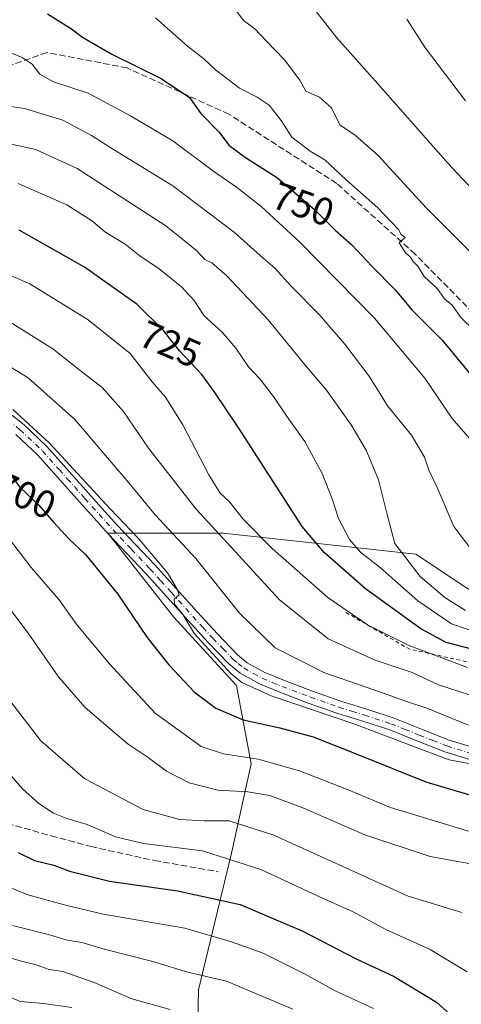
# Model space of a CAD drawing. Units: metres. Extents: x 610450 to 613903, y 4754768 to 4757137.
# Drawn here: x 611668 to 611781, y 4756071 to 4756325 of the extents above; entities that cross this region are included whole.
import ezdxf
from ezdxf.enums import TextEntityAlignment as Align

# ---------------------------------------------------------------- set-up
doc = ezdxf.new("R2010")
doc.units = ezdxf.units.M
doc.header["$MEASUREMENT"] = 0
for name, pattern in [('DGN Style 2', [1.648017, 0.98881, -0.659207]), ('DGN Style 3', [2.307223, 1.648017, -0.659207]), ('DGN Style 4', [2.638475, 1.318413, -0.659207, 0.001648, -0.659207])]:
    doc.linetypes.add(name, pattern=pattern)
for name, color, linetype, lineweight in [('Arbolado forestal CxS', 92, 'Continuous', 0), ('Camino Cxs', 7, 'Continuous', 0), ('Camino eje', 30, 'DGN Style 4', 13), ('Curva de nivel maestra', 30, 'Continuous', 30), ('Curva de nivel normal', 30, 'Continuous', 0), ('Escarpado lineal', 30, 'DGN Style 2', 0), ('Rótulo de curva de nivel directora', 7, 'Continuous', 0), ('Senda', 7, 'DGN Style 3', 0)]:
    doc.layers.add(name, color=color, linetype=linetype, lineweight=lineweight)
doc.styles.add('Style-Arial', font='txt')

msp = doc.modelspace()

# ---------------------------------------------------------------- linework, layer by layer
at = {"layer": 'Arbolado forestal CxS', "color": 92, "linetype": 'Continuous', "lineweight": 0}
for points in [[(611842.5333, 4755891.3657, 664.5933), (611778.9589, 4755912.9903, 638.3705), (611762.8461, 4755920.7173, 632.6015), (611738.8733, 4755922.4299, 628.4989), (611720.0375, 4755932.6997, 626.5921), (611686.5587, 4755942.0219, 621.3344), (611639.8695, 4755942.0551, 613.7619), (611603.0915, 4755938.1847, 610.0656), (611588.2841, 4755951.3473, 613.3732), (611631.4641, 4755968.2755, 618.0675), (611677.6705, 4755986.4239, 632.1464), (611708.5889, 4756008.8367, 643.2937), (611713.2049, 4756050.8065, 652.2437), (611713.7583, 4756074.9635, 663.8319), (611722.2481, 4756110.1545, 681.4154), (611727.2857, 4756133.1733, 695.1931), (611723.5071, 4756153.3901, 704.3409), (611707.3097, 4756171.0345, 703.8518), (611690.4299, 4756192.6215, 703.8115), (611720.1267, 4756192.6213, 715.7947), (611769.7263, 4756187.2167, 736.5362), (611820.1203, 4756153.7063, 723.159)], [(611820.1203, 4756153.7063, 723.159), (611769.7263, 4756187.2167, 736.5362), (611720.1267, 4756192.6213, 715.7947), (611690.4299, 4756192.6215, 703.8115), (611707.3097, 4756171.0345, 703.8518), (611723.5071, 4756153.3901, 704.3409), (611727.2857, 4756133.1733, 695.1931), (611722.2481, 4756110.1545, 681.4154), (611713.7583, 4756074.9635, 663.8319), (611713.2049, 4756050.8065, 652.2437), (611708.5889, 4756008.8367, 643.2937), (611677.6705, 4755986.4239, 632.1464), (611631.4641, 4755968.2755, 618.0675), (611588.2841, 4755951.3473, 613.3732)], [(611820.1203, 4756153.7063, 723.159), (611769.7263, 4756187.2167, 736.5362), (611720.1267, 4756192.6213, 715.7947), (611690.4299, 4756192.6215, 703.8115), (611707.3097, 4756171.0345, 703.8518), (611723.5071, 4756153.3901, 704.3409), (611727.2857, 4756133.1733, 695.1931), (611722.2481, 4756110.1545, 681.4154), (611713.7583, 4756074.9635, 663.8319), (611713.2049, 4756050.8065, 652.2437), (611708.5889, 4756008.8367, 643.2937), (611677.6705, 4755986.4239, 632.1464), (611631.4641, 4755968.2755, 618.0675), (611588.2841, 4755951.3473, 613.3732)], [(611820.1203, 4756153.7063, 723.159), (611769.7263, 4756187.2167, 736.5362), (611720.1267, 4756192.6213, 715.7947), (611690.4299, 4756192.6215, 703.8115), (611707.3097, 4756171.0345, 703.8518), (611723.5071, 4756153.3901, 704.3409), (611727.2857, 4756133.1733, 695.1931), (611722.2481, 4756110.1545, 681.4154), (611713.7583, 4756074.9635, 663.8319), (611713.2049, 4756050.8065, 652.2437)]]:
    msp.add_polyline3d(points, dxfattribs=at)
at = {"layer": 'Camino Cxs', "color": 7, "linetype": 'Continuous', "lineweight": 0}
for points in [[(611662.4901, 4756225.5101, 710.4349), (611668.8301, 4756220.5101, 707.969), (611674.7201, 4756214.9601, 710.7437), (611679.0401, 4756210.1101, 709.4968), (611688.1001, 4756199.9601, 707.0297), (611692.9201, 4756194.5901, 708.7015), (611697.6401, 4756189.5801, 707.1954), (611702.4301, 4756184.5401, 707.9849), (611707.9901, 4756178.3901, 707.9195), (611713.4801, 4756172.2601, 708.7521), (611718.6001, 4756166.6501, 708.9681), (611723.7601, 4756161.2901, 707.3977), (611726.2901, 4756159.2201, 707.5896), (611730.8201, 4756156.7101, 707.8882), (611735.8601, 4756154.6201, 708.5381), (611743.1101, 4756151.8801, 708.0146), (611750.4101, 4756149.3201, 708.948), (611757.0601, 4756147.2301, 708.2478), (611763.8501, 4756145.0401, 710.198), (611771.1501, 4756142.1001, 709.3597), (611778.2601, 4756139.3101, 708.8447), (611785.4301, 4756137.0901, 707.7307)], [(611662.4901, 4756225.5101, 710.4349), (611668.8301, 4756220.5101, 707.969), (611674.7201, 4756214.9601, 710.7437), (611679.0401, 4756210.1101, 709.4968), (611688.1001, 4756199.9601, 707.0297), (611692.9201, 4756194.5901, 708.7015), (611697.6401, 4756189.5801, 707.1954), (611702.4301, 4756184.5401, 707.9849), (611707.9901, 4756178.3901, 707.9195), (611713.4801, 4756172.2601, 708.7521), (611718.6001, 4756166.6501, 708.9681), (611723.7601, 4756161.2901, 707.3977), (611726.2901, 4756159.2201, 707.5896), (611730.8201, 4756156.7101, 707.8882), (611735.8601, 4756154.6201, 708.5381), (611743.1101, 4756151.8801, 708.0146), (611750.4101, 4756149.3201, 708.948), (611757.0601, 4756147.2301, 708.2478), (611763.8501, 4756145.0401, 710.198), (611771.1501, 4756142.1001, 709.3597), (611778.2601, 4756139.3101, 708.8447), (611785.4301, 4756137.0901, 707.7307)], [(611784.4701, 4756134.0101, 708.8267), (611777.2001, 4756136.2601, 707.585), (611769.9601, 4756139.0901, 708.1073), (611762.7501, 4756142.0001, 709.3488), (611756.0801, 4756144.1501, 709.3795), (611749.3901, 4756146.2601, 708.0286), (611742.0001, 4756148.8501, 707.2932), (611734.6701, 4756151.6201, 706.8634), (611729.4101, 4756153.7901, 706.5573), (611724.4601, 4756156.5401, 707.5772), (611721.5601, 4756158.9201, 706.9199), (611716.2401, 4756164.4401, 707.0134), (611711.0801, 4756170.1001, 706.8903), (611705.5901, 4756176.2301, 705.8499), (611700.0601, 4756182.3401, 705.8681), (611695.2901, 4756187.3601, 707.5425), (611690.5401, 4756192.4001, 708.0774), (611680.8601, 4756203.2001, 706.8051), (611676.6301, 4756207.9601, 705.4987), (611672.4001, 4756212.7101, 707.6523), (611666.7101, 4756218.0701, 706.5737)], [(611784.4701, 4756134.0101, 708.8267), (611777.2001, 4756136.2601, 707.585), (611769.9601, 4756139.0901, 708.1073), (611762.7501, 4756142.0001, 709.3488), (611756.0801, 4756144.1501, 709.3795), (611749.3901, 4756146.2601, 708.0286), (611742.0001, 4756148.8501, 707.2932), (611734.6701, 4756151.6201, 706.8634), (611729.4101, 4756153.7901, 706.5573), (611724.4601, 4756156.5401, 707.5772), (611721.5601, 4756158.9201, 706.9199), (611716.2401, 4756164.4401, 707.0134), (611711.0801, 4756170.1001, 706.8903), (611705.5901, 4756176.2301, 705.8499), (611700.0601, 4756182.3401, 705.8681), (611695.2901, 4756187.3601, 707.5425), (611690.5401, 4756192.4001, 708.0774), (611680.8601, 4756203.2001, 706.8051), (611676.6301, 4756207.9601, 705.4987), (611672.4001, 4756212.7101, 707.6523), (611666.7101, 4756218.0701, 706.5737)]]:
    msp.add_polyline3d(points, dxfattribs=at)
at = {"layer": 'Camino eje', "color": 30, "linetype": 'DGN Style 4', "lineweight": 13}
msp.add_polyline3d([(611664.6001, 4756221.7901, 705.7447), (611667.7701, 4756219.2901, 706.8167), (611673.5601, 4756213.8351, 708.7006), (611677.8351, 4756209.0351, 706.7197), (611679.9501, 4756206.6551, 706.9669), (611684.4801, 4756201.5801, 706.3112), (611691.7301, 4756193.4951, 707.8467), (611696.4651, 4756188.4701, 706.9132), (611701.2451, 4756183.4401, 706.5991), (611704.0251, 4756180.3651, 706.9146), (611706.7901, 4756177.3101, 706.0121), (611712.2801, 4756171.1801, 707.0281), (611714.8401, 4756168.3751, 707.7149), (611717.4201, 4756165.5451, 707.5311), (611720.0001, 4756162.8651, 706.6032), (611722.6601, 4756160.1051, 707.056), (611723.9251, 4756159.0701, 707.2969), (611725.3751, 4756157.8801, 707.0797), (611727.8501, 4756156.5051, 706.6678), (611730.1151, 4756155.2501, 707.1503), (611732.7451, 4756154.1651, 707.4013), (611735.2651, 4756153.1201, 707.2927), (611742.5551, 4756150.3651, 707.5167), (611749.9001, 4756147.7901, 707.4017), (611753.2451, 4756146.7351, 707.9346), (611756.5701, 4756145.6901, 708.7506), (611763.3001, 4756143.5201, 709.3866), (611766.9501, 4756142.0501, 708.0798), (611770.5551, 4756140.5951, 708.6085), (611774.1101, 4756139.2001, 708.2846), (611777.7301, 4756137.7851, 707.2089), (611784.9501, 4756135.5501, 708.2178)], dxfattribs=at)
at = {"layer": 'Curva de nivel maestra', "color": 30, "linetype": 'Continuous', "lineweight": 30, "flags": 128}
for points, elevation in [([(611674.86, 4756326.4801), (611681.01, 4756322.6301), (611683.9, 4756320.4401), (611691.23, 4756316.1901), (611704.13, 4756309.7901), (611711.45, 4756304.9001), (611714.34, 4756300.7501), (611719.04, 4756295.9901), (611721.56, 4756292.6701), (611725.86, 4756289.4601), (611734.05, 4756284.1801), (611743.82, 4756275.8601), (611748.93, 4756270.6801), (611753.24, 4756266.9801), (611758.38, 4756261.4801), (611764.38, 4756255.3801), (611768.79, 4756250.0901), (611776.47, 4756242.3301), (611784.31, 4756232.9301)], 750), ([(611784.46, 4756162.6501), (611777.56, 4756164.4101), (611770.99, 4756167.9801), (611756.77, 4756178.3101), (611746.1, 4756187.6501), (611740.43, 4756194.3701), (611724, 4756219.9401), (611717.82, 4756229.1101), (611714.6, 4756233.5601), (611708.95, 4756239.5701), (611704.64, 4756244.9301), (611697.92, 4756251.5401), (611684.34, 4756261.2001), (611667.53, 4756270.7201)], 725), ([(611664.66, 4756208.6201), (611667.7, 4756204.4801), (611672.6, 4756199.8701), (611676.36, 4756195.4701), (611680.47, 4756191.0601), (611684.62, 4756187.1001), (611693, 4756176.9201), (611700.49, 4756165.7801), (611706.06, 4756158.6801), (611712.72, 4756151.6701), (611718.24, 4756147.5201), (611725.24, 4756144.4801), (611734.66, 4756142.4401), (611743.25, 4756140.1001), (611754.37, 4756135.7701), (611772.32, 4756128.5601), (611794.03, 4756122.0801)], 700), ([(611667.3, 4756110.3501), (611671.48, 4756108.2901), (611676.48, 4756107.0801), (611680.49, 4756105.5301), (611690.84, 4756102.9401), (611708.32, 4756100.4701), (611724.46, 4756096.9201), (611740.64, 4756090.0201), (611754.15, 4756083.0301), (611764.13, 4756078.3401), (611775.06, 4756071.7801), (611779.4, 4756067.8101)], 675)]:
    msp.add_lwpolyline(points, dxfattribs=dict(at, elevation=elevation))
at = {"layer": 'Curva de nivel normal', "color": 30, "linetype": 'Continuous', "lineweight": 0, "flags": 128}
for points, elevation in [([(611738.48, 4756334.3), (611749.39, 4756320.25), (611759.94, 4756308.44), (611778.02, 4756287.89), (611789.05, 4756276.16)], 765), ([(611641.51, 4756328.13), (611653.17, 4756321.46), (611668.29, 4756315.25), (611670.91, 4756313.53), (611672.92, 4756310.94), (611676.42, 4756308.97), (611685.34, 4756306.02), (611696.21, 4756300.16), (611707.14, 4756293.76), (611717.67, 4756285.86), (611723.53, 4756281.77), (611729.76, 4756276.9), (611739.86, 4756267.6), (611759.04, 4756248.08), (611772.05, 4756232.56), (611779.09, 4756222.18), (611791.89, 4756207.51)], 745), ([(611722.8, 4756328.08), (611725.35, 4756324.75), (611728.23, 4756322.62), (611731.05, 4756319.62), (611735.92, 4756314.65), (611739.86, 4756309.36), (611741.42, 4756306.54), (611744.93, 4756304.98), (611748, 4756302.25), (611750.14, 4756297.9), (611754.18, 4756295.14), (611759.98, 4756289.93), (611772.46, 4756276.42), (611797.89, 4756250.84)], 760), ([(611702.66, 4756325.43), (611710.94, 4756318.13), (611715.11, 4756314.89), (611718.13, 4756312.07), (611724.29, 4756307.28), (611728.87, 4756305), (611731.92, 4756302.92), (611735.04, 4756298.99), (611737.75, 4756294.71), (611742.48, 4756291.1), (611746.26, 4756288.88), (611751.67, 4756283.78), (611759.91, 4756276.49), (611765.24, 4756270.86), (611765.98, 4756269.6), (611767, 4756268.79), (611765.46, 4756267.42), (611767.08, 4756264.87), (611768.23, 4756263.89), (611769.04, 4756262.66), (611770.19, 4756261.48), (611771.86, 4756258.81), (611775.29, 4756255.61), (611777.14, 4756253.06), (611779.05, 4756251.38), (611781.37, 4756248.16), (611788.02, 4756241.68)], 755), ([(611767.4, 4756325.08), (611772.18, 4756317.65), (611782.47, 4756304.09)], 770), ([(611659.44, 4756303.41), (611668.92, 4756302.04), (611678.76, 4756299.04), (611686.16, 4756295.16), (611691.87, 4756291.48), (611707.14, 4756282.12), (611723.02, 4756270.09), (611730.39, 4756263.51), (611733.42, 4756260.97), (611737.63, 4756256.26), (611744.83, 4756249.01), (611751.4, 4756241.37), (611757.65, 4756233.21), (611760.31, 4756228.99), (611762.4, 4756225.45), (611768.59, 4756217.88), (611771.94, 4756212.22), (611773.11, 4756208.73), (611775.24, 4756204.42), (611779.5, 4756194.31), (611783.59, 4756188.92)], 740), ([(611655.48, 4756295.07), (611671.82, 4756291.5), (611682.48, 4756286.62), (611705.34, 4756271.87), (611713.26, 4756265.5), (611715.39, 4756263.12), (611717.19, 4756262.31), (611721.06, 4756258.97), (611731.68, 4756247.63), (611741.34, 4756235.84), (611746.68, 4756229.45), (611753.05, 4756220.54), (611756.95, 4756214.05), (611760.1, 4756206.39), (611762.34, 4756197.42), (611764.32, 4756189.99), (611770.8, 4756181.48), (611777.15, 4756176.07), (611782.48, 4756172.73)], 735), ([(611786.93, 4756166.55), (611778.93, 4756169.22), (611770.22, 4756175.17), (611760.61, 4756183.72), (611755.47, 4756187.74), (611752.6, 4756191.01), (611749.82, 4756196.37), (611748.29, 4756201.25), (611745.63, 4756208.01), (611741.15, 4756216.25), (611736.57, 4756222.62), (611733.03, 4756227.85), (611729.52, 4756232.38), (611726.59, 4756235.46), (611723.36, 4756240.32), (611719.94, 4756244.32), (611715.21, 4756248.66), (611712.66, 4756252.59), (611709.38, 4756256.14), (611703.5, 4756260.82), (611698.68, 4756264.06), (611694.87, 4756267.15), (611689.64, 4756270.26), (611686.43, 4756273.04), (611679.84, 4756277.24), (611667.33, 4756282.74)], 730), ([(611783.01, 4756157.97), (611767.78, 4756163.76), (611757.28, 4756168.98), (611747.06, 4756176.04), (611732.68, 4756188.64), (611725.26, 4756196.21), (611721.73, 4756200.68), (611719.35, 4756202.97), (611716.37, 4756207.65), (611709.72, 4756220.56), (611705.27, 4756227.64), (611701.8, 4756231.66), (611696.11, 4756238.9), (611685.36, 4756247.65), (611670.28, 4756256.9), (611652.57, 4756264.52)], 720), ([(611660.32, 4756250.01), (611676.24, 4756240.15), (611683.23, 4756234.59), (611688.9, 4756230.18), (611694.39, 4756224.01), (611700.9, 4756214.52), (611713.15, 4756198.83), (611722.14, 4756188.98), (611734.5, 4756175.51), (611747.14, 4756165.42), (611759.28, 4756159.9), (611768.76, 4756156.71), (611775.54, 4756153.5), (611783.56, 4756150.92)], 715), ([(611660.06, 4756238.56), (611669.86, 4756232.67), (611681.87, 4756221.96), (611695.83, 4756205.64), (611702.6, 4756197.36), (611713.08, 4756186.07), (611724.34, 4756172.04), (611733.47, 4756163.07), (611745.98, 4756156.72), (611760.84, 4756151.58), (611767.32, 4756149.24), (611772.52, 4756147.54), (611783.26, 4756143.15)], 710), ([(611665.9, 4756224.52), (611675.32, 4756215.94), (611690.99, 4756198.94), (611698.31, 4756191.26), (611705.75, 4756182.37), (611708.24, 4756178.17), (611708.77, 4756176.74), (611707.49, 4756175.59), (611707.56, 4756174.3), (611709.71, 4756171.66), (611712.75, 4756166.71), (611722.04, 4756156.46), (611724.91, 4756154.15), (611732.47, 4756150.73), (611754, 4756143.42), (611771.45, 4756136.82), (611778.3, 4756134.2), (611787.99, 4756132.41)], 705), ([(611663.94, 4756192.58), (611670.63, 4756183.75), (611677.86, 4756175.48), (611682.22, 4756169.3), (611690.76, 4756159), (611702.62, 4756146.24), (611714.4, 4756137.68), (611720.18, 4756135.72), (611729.15, 4756134.37), (611739.75, 4756131.38), (611751.83, 4756126.62), (611763.15, 4756121.92), (611783.28, 4756115.83)], 695), ([(611657.91, 4756182.61), (611669.88, 4756166.83), (611677.67, 4756155.62), (611684.49, 4756147.81), (611691.8, 4756141.55), (611695.6, 4756138.25), (611700.76, 4756134.78), (611705.48, 4756131.28), (611711.37, 4756128.29), (611718.68, 4756126.41), (611726.46, 4756125.93), (611732.12, 4756125.02), (611740.58, 4756121.82), (611756.56, 4756114.9), (611773.38, 4756109.27), (611788.59, 4756106.53)], 690), ([(611663.72, 4756151.4), (611673.11, 4756139.14), (611684.48, 4756129.32), (611699.48, 4756121.37), (611708.82, 4756118.81), (611715.18, 4756118.49), (611721.6, 4756118.5), (611733.12, 4756114.82), (611767.77, 4756099.06), (611781.54, 4756094.82)], 685), ([(611663.71, 4756132.11), (611668.4, 4756126.74), (611672.58, 4756122.93), (611676.44, 4756120.49), (611679.82, 4756119.1), (611685.11, 4756117.58), (611692.37, 4756114.37), (611699.54, 4756112.67), (611714.75, 4756110.76), (611729.76, 4756105.95), (611745.49, 4756098.65), (611753.58, 4756095.07), (611761.95, 4756090.52), (611773.39, 4756085.3), (611782.96, 4756079.58)], 680), ([(611660.48, 4756103.21), (611669.82, 4756099.43), (611679.83, 4756096.65), (611689.22, 4756094.46), (611710.2, 4756090.83), (611722.49, 4756087.25), (611730.41, 4756084.42), (611741.24, 4756078.96), (611748.77, 4756074.72), (611758.85, 4756070.14)], 670), ([(611665.86, 4756091.48), (611675.33, 4756089.1), (611679.59, 4756087.83), (611683.71, 4756087.15), (611689.77, 4756085.31), (611701.94, 4756082.27), (611711.02, 4756079.52), (611720.95, 4756077.15), (611738.03, 4756069.97)], 665), ([(611660.54, 4756084.52), (611667.79, 4756082.41), (611671.93, 4756081.4), (611675.3, 4756080.16), (611678.8, 4756079.65), (611686.87, 4756076.83), (611696.58, 4756072.64), (611706.42, 4756069.83)], 660), ([(611658.48, 4756075.94), (611667.82, 4756071.96), (611673.82, 4756071.44), (611681.13, 4756070.35)], 655)]:
    msp.add_lwpolyline(points, dxfattribs=dict(at, elevation=elevation))
at = {"layer": 'Escarpado lineal', "color": 30, "linetype": 'DGN Style 2', "lineweight": 0, "extrusion": (-0.011417, 0.002883, 0.999931), "elevation": 7449.3578, "flags": 128}
msp.add_lwpolyline([(611720.0503, 4756170.4914), (611736.3465, 4756161.0747), (611787.7878, 4756149.6609)], dxfattribs=at)
at = {"layer": 'Senda', "color": 7, "linetype": 'DGN Style 3', "lineweight": 0}
for points in [[(611912.4533, 4756167.6705, 749.4092), (611894.5939, 4756180.3705, 753.318), (611871.5751, 4756195.4519, 756.448), (611843.7937, 4756210.1363, 756.994), (611822.3625, 4756224.8207, 764.2502), (611808.8687, 4756228.3925, 758.4144), (611794.1843, 4756239.5051, 762.245), (611769.5779, 4756264.5083, 760.9412), (611749.3373, 4756282.7645, 756.0205), (611721.5559, 4756300.6239, 758.8754), (611695.3621, 4756312.5301, 758.5659), (611674.7247, 4756316.4989, 754.127), (611650.9121, 4756308.1645, 746.8371), (611622.3371, 4756299.4333, 740.0566), (611586.2213, 4756285.5427, 726.0227), (611562.2917, 4756275.1722, 718.5115)], [(611608.4746, 4756156.9318, 683.6421), (611614.8229, 4756154.1767, 681.3799), (611626.4645, 4756147.1653, 677.3903), (611636.2541, 4756139.2277, 680.2461), (611649.6157, 4756126.7923, 679.7796), (611662.1833, 4756118.4579, 678.8299), (611675.8095, 4756114.6215, 682.2532), (611685.9959, 4756111.8433, 679.6602), (611702.4001, 4756108.2715, 680.319), (611718.8043, 4756105.3611, 685.3407)]]:
    msp.add_polyline3d(points, dxfattribs=at)

# ---------------------------------------------------------------- texts
at = {"layer": 'Rótulo de curva de nivel directora', "color": 7, "linetype": 'Continuous', "lineweight": 0, "style": 'Style-Arial'}
for s, rotation, p in [('750', 340.522787, (611740.7035, 4756277.4201)), ('725', 336.744913, (611706.4621, 4756241.3676)), ('700', 335.653562, (611669.1109, 4756202.4068))]:
    msp.add_text(s, height=7, rotation=rotation, dxfattribs=at).set_placement(p, align=Align.MIDDLE_CENTER)

doc.saveas('drawing.dxf')
